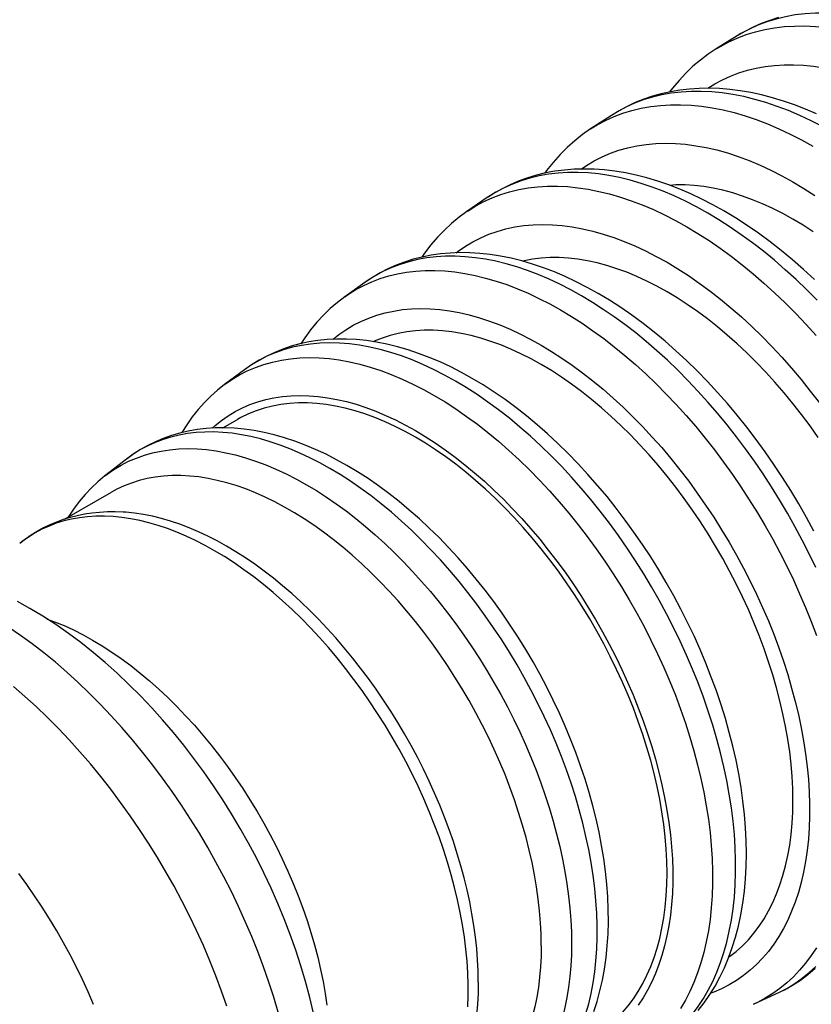
# Model space of a CAD drawing. Units: millimetres. Extents: x -160 to 160, y -208 to 208.
# Drawn here: x -52 to -26, y 134 to 167 of the extents above; entities that cross this region are included whole.
import ezdxf

# ---------------------------------------------------------------- set-up
doc = ezdxf.new("R2010")
doc.units = ezdxf.units.MM
doc.header["$LTSCALE"] = 16.335
doc.layers.get('0').update_dxf_attribs({"linetype": 'CONTINUOUS'})
doc.layers.add('RACCORDO', color=7, linetype='CONTINUOUS')

msp = doc.modelspace()

# ---------------------------------------------------------------- linework, layer by layer
at = {"color": 7, "linetype": 'CONTINUOUS'}
for p, q in [((-28.26, 166.763), (-28.97, 166.322)), ((-32.5, 164.08), (-33.201, 163.625)), ((-36.684, 161.309), (-37.375, 160.839)), ((-40.808, 158.45), (-41.489, 157.965)), ((-44.871, 155.504), (-45.542, 155.004)), ((-45.598, 153.543), (-45.11, 153.825)), ((-48.852, 152.487), (-49.578, 151.922)), ((-50.933, 150.463), (-49.353, 151.375)), ((-27.714, 134.107), (-26.953, 134.455))]:
    msp.add_line(p, q, dxfattribs=at)
for points in [[(-25.699, 160.153), (-26.041, 160.374), (-26.382, 160.579), (-26.724, 160.768), (-27.065, 160.942), (-27.405, 161.098), (-27.743, 161.238), (-28.08, 161.361), (-28.413, 161.467), (-28.743, 161.555), (-29.069, 161.626), (-29.391, 161.68), (-29.708, 161.716), (-30.02, 161.734), (-30.326, 161.734), (-30.534, 161.722)], [(-25.528, 153.222), (-25.805, 153.612), (-26.09, 153.994), (-26.382, 154.367), (-26.682, 154.731), (-26.987, 155.083), (-27.299, 155.425), (-27.616, 155.756), (-27.938, 156.074), (-28.264, 156.38), (-28.594, 156.672), (-28.927, 156.951), (-29.264, 157.217), (-29.602, 157.468), (-29.942, 157.703), (-30.283, 157.924), (-30.625, 158.13), (-30.966, 158.319), (-31.308, 158.492), (-31.648, 158.649), (-31.986, 158.789), (-32.322, 158.912), (-32.656, 159.017), (-32.985, 159.106), (-33.312, 159.177), (-33.634, 159.23), (-33.951, 159.266), (-34.263, 159.284), (-34.568, 159.284), (-34.867, 159.267), (-35.16, 159.231), (-35.445, 159.178), (-35.496, 159.165)], [(-26.382, 140.983), (-26.389, 141.383), (-26.41, 141.788), (-26.444, 142.2), (-26.492, 142.618), (-26.554, 143.042), (-26.629, 143.47), (-26.717, 143.902), (-26.819, 144.338), (-26.934, 144.776), (-27.061, 145.215), (-27.202, 145.656), (-27.354, 146.097), (-27.519, 146.538), (-27.696, 146.978), (-27.884, 147.416), (-28.084, 147.851), (-28.295, 148.284), (-28.516, 148.712), (-28.748, 149.136), (-28.99, 149.555), (-29.241, 149.967), (-29.501, 150.373), (-29.77, 150.772), (-30.047, 151.162), (-30.332, 151.544), (-30.625, 151.918), (-30.924, 152.281), (-31.23, 152.633), (-31.542, 152.976), (-31.859, 153.306), (-32.18, 153.624), (-32.507, 153.93), (-32.837, 154.223), (-33.17, 154.502), (-33.507, 154.767), (-33.845, 155.018), (-34.185, 155.254), (-34.526, 155.475), (-34.868, 155.68), (-35.209, 155.869), (-35.551, 156.042), (-35.89, 156.199), (-36.229, 156.339), (-36.565, 156.462), (-36.898, 156.568), (-37.228, 156.656), (-37.555, 156.727), (-37.876, 156.781), (-38.193, 156.816), (-38.505, 156.834), (-38.811, 156.834), (-39.11, 156.817), (-39.403, 156.782), (-39.688, 156.729), (-39.965, 156.658), (-40.234, 156.57), (-40.494, 156.465), (-40.524, 156.45)], [(-30.625, 138.533), (-30.632, 138.933), (-30.653, 139.339), (-30.687, 139.75), (-30.735, 140.168), (-30.796, 140.592), (-30.871, 141.02), (-30.96, 141.452), (-31.062, 141.888), (-31.176, 142.326), (-31.304, 142.766), (-31.444, 143.207), (-31.597, 143.648), (-31.762, 144.088), (-31.939, 144.529), (-32.127, 144.966), (-32.327, 145.402), (-32.538, 145.834), (-32.759, 146.263), (-32.99, 146.686), (-33.232, 147.105), (-33.483, 147.517), (-33.744, 147.923), (-34.013, 148.322), (-34.29, 148.713), (-34.575, 149.095), (-34.868, 149.468), (-35.167, 149.831), (-35.472, 150.184), (-35.784, 150.526), (-36.101, 150.856), (-36.423, 151.174), (-36.75, 151.481), (-37.08, 151.773), (-37.413, 152.052), (-37.749, 152.318), (-38.087, 152.568), (-38.427, 152.804), (-38.769, 153.025), (-39.11, 153.23), (-39.452, 153.419), (-39.793, 153.593), (-40.133, 153.749), (-40.471, 153.889), (-40.808, 154.012), (-41.141, 154.118), (-41.471, 154.206), (-41.797, 154.278), (-42.119, 154.331), (-42.436, 154.367), (-42.748, 154.385), (-43.054, 154.385), (-43.353, 154.367), (-43.645, 154.332), (-43.93, 154.279), (-44.208, 154.209), (-44.477, 154.12), (-44.737, 154.015), (-44.988, 153.893), (-45.11, 153.825)], [(-28.542, 135.701), (-28.516, 135.718), (-28.295, 135.891), (-28.084, 136.08), (-27.884, 136.285), (-27.696, 136.505), (-27.519, 136.741), (-27.354, 136.991), (-27.202, 137.256), (-27.061, 137.535), (-26.934, 137.827), (-26.819, 138.132), (-26.717, 138.451), (-26.629, 138.781), (-26.554, 139.122), (-26.492, 139.475), (-26.444, 139.838), (-26.41, 140.21), (-26.389, 140.591), (-26.382, 140.983)], [(-33.11, 133.041), (-32.99, 133.112), (-32.759, 133.268), (-32.538, 133.441), (-32.327, 133.63), (-32.127, 133.835), (-31.939, 134.055), (-31.762, 134.291), (-31.597, 134.541), (-31.444, 134.806), (-31.304, 135.085), (-31.176, 135.377), (-31.062, 135.683), (-30.96, 136.001), (-30.871, 136.331), (-30.796, 136.672), (-30.735, 137.025), (-30.687, 137.388), (-30.653, 137.76), (-30.632, 138.142), (-30.625, 138.533)]]:
    msp.add_lwpolyline(points, dxfattribs=at)
at = {"layer": 'RACCORDO', "color": 250, "linetype": 'CONTINUOUS'}
for p, q in [((-32.011, 164.358), (-32.289, 164.21)), ((-32.699, 163.911), (-32.413, 164.041)), ((-45.04, 155.329), (-44.776, 155.464)), ((-49.027, 152.287), (-48.775, 152.416)), ((-28.947, 135.192), (-28.821, 135.517)), ((-26.953, 134.455), (-26.834, 134.511))]:
    msp.add_line(p, q, dxfattribs=at)
for points in [[(-20.743, 166.106), (-21.133, 166.323), (-21.524, 166.523), (-21.913, 166.706), (-22.3, 166.87), (-22.686, 167.017), (-23.068, 167.146), (-23.448, 167.256), (-23.823, 167.348), (-24.195, 167.422), (-24.561, 167.476), (-24.922, 167.512), (-25.277, 167.529), (-25.626, 167.527), (-25.968, 167.506), (-26.303, 167.467), (-26.63, 167.408), (-26.949, 167.331), (-27.259, 167.235), (-27.56, 167.121), (-27.851, 166.989), (-28.133, 166.838), (-28.26, 166.763)], [(-28.257, 166.689), (-27.957, 166.803), (-27.647, 166.898), (-27.329, 166.975), (-27.003, 167.034), (-26.668, 167.073), (-26.327, 167.094), (-25.979, 167.096), (-25.624, 167.079), (-25.263, 167.043), (-24.898, 166.989), (-24.527, 166.916), (-24.152, 166.824), (-23.773, 166.714), (-23.391, 166.585), (-23.007, 166.438), (-22.62, 166.274), (-22.231, 166.092), (-21.842, 165.892), (-21.452, 165.675)], [(-28.97, 166.322), (-28.829, 166.406), (-28.548, 166.557), (-28.257, 166.689)], [(-29.254, 164.997), (-29.016, 165.144), (-28.754, 165.284), (-28.483, 165.407), (-28.203, 165.514), (-27.914, 165.602), (-27.617, 165.674), (-27.313, 165.729), (-27.001, 165.765), (-26.683, 165.785), (-26.358, 165.786), (-26.027, 165.77), (-25.691, 165.737), (-25.35, 165.686), (-25.005, 165.618), (-24.655, 165.532), (-24.302, 165.429), (-23.946, 165.309), (-23.587, 165.172), (-23.226, 165.019), (-22.865, 164.85), (-22.503, 164.664), (-22.14, 164.462)], [(-24.997, 163.487), (-25.383, 163.701), (-25.768, 163.899), (-26.152, 164.079), (-26.534, 164.241), (-26.914, 164.386), (-27.292, 164.513), (-27.666, 164.622), (-28.037, 164.713), (-28.403, 164.785), (-28.765, 164.839), (-29.121, 164.874), (-29.471, 164.891), (-29.816, 164.889), (-30.153, 164.869), (-30.483, 164.83), (-30.806, 164.772), (-31.12, 164.696), (-31.426, 164.602), (-31.723, 164.489), (-32.011, 164.358)], [(-32.413, 164.041), (-32.116, 164.154), (-31.811, 164.248), (-31.498, 164.324), (-31.176, 164.381), (-30.847, 164.42), (-30.51, 164.44), (-30.167, 164.442), (-29.818, 164.426), (-29.463, 164.391), (-29.102, 164.337), (-28.737, 164.265), (-28.367, 164.174), (-27.994, 164.066), (-27.618, 163.939), (-27.239, 163.795), (-26.858, 163.632), (-26.475, 163.453), (-26.091, 163.256), (-25.707, 163.042)], [(-33.201, 163.625), (-32.976, 163.763), (-32.699, 163.911)], [(-33.517, 162.27), (-33.345, 162.39), (-33.086, 162.545), (-32.815, 162.684), (-32.535, 162.804), (-32.246, 162.906), (-31.948, 162.99), (-31.642, 163.056), (-31.328, 163.103), (-31.006, 163.132), (-30.678, 163.142), (-30.343, 163.133), (-30.001, 163.106), (-29.655, 163.06), (-29.304, 162.996), (-28.948, 162.914), (-28.588, 162.813), (-28.225, 162.694), (-27.859, 162.557), (-27.491, 162.403), (-27.123, 162.231), (-26.753, 162.043), (-26.382, 161.837)], [(-29.252, 160.784), (-29.63, 160.994), (-30.007, 161.187), (-30.383, 161.363), (-30.757, 161.523), (-31.129, 161.664), (-31.499, 161.789), (-31.866, 161.895), (-32.229, 161.984), (-32.587, 162.055), (-32.941, 162.108), (-33.29, 162.142), (-33.633, 162.159), (-33.971, 162.157), (-34.301, 162.137), (-34.624, 162.099), (-34.94, 162.042), (-35.248, 161.968), (-35.548, 161.875), (-35.839, 161.765), (-36.12, 161.637), (-36.392, 161.491), (-36.654, 161.329), (-36.684, 161.309)], [(-36.8, 161.174), (-36.52, 161.302), (-36.23, 161.412), (-35.932, 161.504), (-35.625, 161.578), (-35.311, 161.634), (-34.989, 161.672), (-34.66, 161.692), (-34.324, 161.694), (-33.982, 161.678), (-33.635, 161.643), (-33.282, 161.591), (-32.925, 161.52), (-32.564, 161.432), (-32.199, 161.326), (-31.831, 161.202), (-31.46, 161.061), (-31.087, 160.902), (-30.713, 160.726), (-30.337, 160.534), (-29.961, 160.325)], [(-26.382, 161.837), (-26.011, 161.614), (-25.642, 161.376)], [(-37.375, 160.839), (-37.332, 160.868), (-37.071, 161.03), (-36.8, 161.174)], [(-25.563, 157.848), (-25.917, 158.204), (-26.276, 158.547), (-26.639, 158.878), (-27.005, 159.194), (-27.375, 159.497), (-27.747, 159.785), (-28.122, 160.058), (-28.498, 160.315), (-28.875, 160.558), (-29.252, 160.784)], [(-37.729, 159.449), (-37.668, 159.498), (-37.424, 159.667), (-37.17, 159.819), (-36.906, 159.954), (-36.633, 160.072), (-36.351, 160.171), (-36.06, 160.253), (-35.761, 160.318), (-35.454, 160.364), (-35.14, 160.391), (-34.819, 160.401), (-34.492, 160.393), (-34.159, 160.366), (-33.821, 160.322), (-33.478, 160.259), (-33.13, 160.179), (-32.779, 160.08), (-32.425, 159.964), (-32.067, 159.83), (-31.708, 159.68), (-31.348, 159.512), (-30.987, 159.328), (-30.625, 159.127)], [(-29.961, 160.325), (-29.585, 160.1), (-29.21, 159.859), (-28.836, 159.602), (-28.463, 159.33), (-28.092, 159.043), (-27.724, 158.742), (-27.359, 158.427), (-26.998, 158.098), (-26.64, 157.756), (-26.288, 157.401), (-25.941, 157.035), (-25.599, 156.656)], [(-33.507, 157.996), (-33.874, 158.199), (-34.24, 158.387), (-34.605, 158.559), (-34.969, 158.713), (-35.331, 158.851), (-35.69, 158.972), (-36.046, 159.076), (-36.399, 159.162), (-36.747, 159.231), (-37.091, 159.282), (-37.43, 159.316), (-37.764, 159.331), (-38.091, 159.33), (-38.412, 159.31), (-38.726, 159.273), (-39.033, 159.218), (-39.333, 159.146), (-39.624, 159.056), (-39.906, 158.949), (-40.18, 158.824), (-40.444, 158.683)], [(-30.625, 159.127), (-30.263, 158.91), (-29.902, 158.677), (-29.542, 158.429), (-29.183, 158.165), (-28.825, 157.886), (-28.471, 157.593), (-28.12, 157.286), (-27.772, 156.965), (-27.429, 156.632), (-27.091, 156.286), (-26.758, 155.927), (-26.431, 155.558), (-26.11, 155.178), (-25.796, 154.787), (-25.489, 154.387)], [(-40.852, 158.347), (-40.579, 158.47), (-40.299, 158.577), (-40.009, 158.666), (-39.712, 158.738), (-39.406, 158.793), (-39.094, 158.83), (-38.775, 158.849), (-38.449, 158.851), (-38.117, 158.835), (-37.78, 158.802), (-37.438, 158.751), (-37.092, 158.682), (-36.741, 158.597), (-36.387, 158.494), (-36.03, 158.373), (-35.67, 158.236), (-35.308, 158.082), (-34.945, 157.912), (-34.581, 157.725), (-34.216, 157.523)], [(-40.444, 158.683), (-40.699, 158.525), (-40.808, 158.45)], [(-41.489, 157.965), (-41.367, 158.049), (-41.114, 158.206), (-40.852, 158.347)], [(-25.614, 148.837), (-25.837, 149.302), (-26.071, 149.763), (-26.316, 150.22), (-26.57, 150.672), (-26.834, 151.119), (-27.108, 151.559), (-27.39, 151.993), (-27.681, 152.418), (-27.981, 152.836), (-28.288, 153.246), (-28.602, 153.646), (-28.923, 154.036), (-29.25, 154.416), (-29.584, 154.785), (-29.923, 155.143), (-30.267, 155.489), (-30.615, 155.823), (-30.968, 156.144), (-31.324, 156.451), (-31.683, 156.745), (-32.045, 157.025), (-32.409, 157.29), (-32.774, 157.541), (-33.14, 157.776), (-33.507, 157.996)], [(-41.886, 156.531), (-41.686, 156.691), (-41.45, 156.855), (-41.204, 157.002), (-40.948, 157.133), (-40.684, 157.247), (-40.411, 157.344), (-40.129, 157.423), (-39.84, 157.485), (-39.543, 157.53), (-39.238, 157.557), (-38.928, 157.566)], [(-38.928, 157.566), (-38.611, 157.558), (-38.289, 157.532), (-37.961, 157.489), (-37.629, 157.429), (-37.293, 157.351), (-36.953, 157.255), (-36.61, 157.143), (-36.263, 157.013), (-35.916, 156.867), (-35.568, 156.706), (-35.218, 156.527), (-34.868, 156.333)], [(-34.216, 157.523), (-33.851, 157.304), (-33.487, 157.07), (-33.124, 156.821), (-32.762, 156.557), (-32.403, 156.279), (-32.045, 155.987), (-31.691, 155.681), (-31.341, 155.362), (-30.994, 155.03), (-30.652, 154.686), (-30.315, 154.33), (-29.983, 153.963), (-29.658, 153.585), (-29.338, 153.197), (-29.026, 152.799), (-28.721, 152.392), (-28.423, 151.977), (-28.134, 151.553), (-27.853, 151.122), (-27.581, 150.684), (-27.318, 150.24), (-27.065, 149.791), (-26.822, 149.337), (-26.589, 148.878), (-26.367, 148.415), (-26.156, 147.95), (-25.956, 147.482), (-25.768, 147.012), (-25.591, 146.542)], [(-40.647, 156.267), (-40.994, 156.33), (-41.336, 156.375), (-41.672, 156.402), (-42.003, 156.41), (-42.327, 156.4), (-42.644, 156.372), (-42.954, 156.325), (-43.257, 156.26), (-43.551, 156.177), (-43.836, 156.076), (-44.112, 155.958), (-44.378, 155.821), (-44.635, 155.667), (-44.871, 155.504)], [(-37.762, 155.122), (-38.128, 155.325), (-38.494, 155.512), (-38.859, 155.682), (-39.222, 155.834), (-39.583, 155.969), (-39.941, 156.086), (-40.296, 156.186), (-40.647, 156.267)], [(-34.868, 156.333), (-34.517, 156.122), (-34.167, 155.897), (-33.819, 155.657), (-33.472, 155.401), (-33.125, 155.131), (-32.782, 154.847), (-32.443, 154.55), (-32.106, 154.24), (-31.774, 153.917), (-31.447, 153.582), (-31.124, 153.235), (-30.807, 152.877), (-30.497, 152.509), (-30.192, 152.131), (-29.896, 151.744), (-29.606, 151.347), (-29.324, 150.942), (-29.051, 150.53), (-28.787, 150.111), (-28.531, 149.685), (-28.285, 149.254), (-28.05, 148.818), (-27.824, 148.377), (-27.609, 147.932), (-27.405, 147.485), (-27.211, 147.035), (-27.03, 146.583), (-26.861, 146.13), (-26.703, 145.677), (-26.558, 145.224), (-26.425, 144.772), (-26.305, 144.322), (-26.197, 143.874), (-26.103, 143.429), (-26.022, 142.988), (-25.955, 142.551), (-25.9, 142.119), (-25.86, 141.693), (-25.832, 141.273), (-25.819, 140.861), (-25.819, 140.455), (-25.832, 140.058), (-25.86, 139.67), (-25.9, 139.29), (-25.955, 138.921), (-26.022, 138.563), (-26.103, 138.215), (-26.197, 137.879), (-26.305, 137.555), (-26.425, 137.243), (-26.558, 136.944)], [(-44.776, 155.464), (-44.502, 155.582), (-44.218, 155.683), (-43.927, 155.765), (-43.627, 155.829), (-43.319, 155.876), (-43.004, 155.904), (-42.682, 155.914), (-42.353, 155.905), (-42.019, 155.879), (-41.68, 155.834), (-41.336, 155.772), (-40.987, 155.691), (-40.635, 155.592), (-40.279, 155.476), (-39.921, 155.342), (-39.56, 155.191), (-39.198, 155.022), (-38.835, 154.837), (-38.471, 154.635)], [(-45.542, 155.004), (-45.295, 155.176), (-45.04, 155.329)], [(-28.821, 135.517), (-28.709, 135.855), (-28.611, 136.206), (-28.527, 136.569), (-28.456, 136.943), (-28.399, 137.329), (-28.357, 137.725), (-28.328, 138.13), (-28.314, 138.545), (-28.314, 138.968), (-28.328, 139.399), (-28.357, 139.837), (-28.399, 140.282), (-28.456, 140.733), (-28.527, 141.189), (-28.611, 141.649), (-28.709, 142.114), (-28.821, 142.581), (-28.947, 143.051), (-29.085, 143.523), (-29.237, 143.996), (-29.401, 144.469), (-29.578, 144.942), (-29.768, 145.413), (-29.969, 145.883), (-30.182, 146.35), (-30.407, 146.814), (-30.642, 147.275), (-30.889, 147.73), (-31.145, 148.18), (-31.412, 148.625), (-31.688, 149.062), (-31.973, 149.493), (-32.267, 149.915), (-32.569, 150.329), (-32.879, 150.734), (-33.197, 151.128), (-33.521, 151.513), (-33.852, 151.886), (-34.188, 152.248), (-34.53, 152.598), (-34.877, 152.935), (-35.228, 153.259), (-35.583, 153.57), (-35.941, 153.866), (-36.302, 154.148), (-36.665, 154.415), (-37.03, 154.666), (-37.395, 154.902), (-37.762, 155.122)], [(-45.963, 153.534), (-45.864, 153.624), (-45.648, 153.797), (-45.422, 153.954), (-45.186, 154.096), (-44.941, 154.221), (-44.687, 154.33), (-44.425, 154.423), (-44.155, 154.499), (-43.878, 154.558), (-43.593, 154.601), (-43.301, 154.627), (-43.003, 154.636), (-42.7, 154.628), (-42.39, 154.604), (-42.076, 154.562), (-41.758, 154.504), (-41.435, 154.429), (-41.109, 154.338), (-40.78, 154.23), (-40.448, 154.106), (-40.115, 153.966), (-39.781, 153.811), (-39.446, 153.64), (-39.11, 153.453)], [(-38.471, 154.635), (-38.107, 154.417), (-37.744, 154.183), (-37.382, 153.933), (-37.021, 153.668), (-36.663, 153.388), (-36.307, 153.094), (-35.955, 152.785), (-35.606, 152.464), (-35.262, 152.129), (-34.923, 151.781), (-34.589, 151.422), (-34.26, 151.051), (-33.938, 150.67), (-33.623, 150.278), (-33.315, 149.876), (-33.015, 149.465), (-32.724, 149.046), (-32.44, 148.618), (-32.166, 148.184), (-31.901, 147.743), (-31.647, 147.296), (-31.402, 146.843), (-31.168, 146.386), (-30.945, 145.926), (-30.734, 145.462), (-30.534, 144.995), (-30.346, 144.527), (-30.17, 144.058), (-30.007, 143.588), (-29.856, 143.118), (-29.719, 142.65), (-29.594, 142.183), (-29.483, 141.719), (-29.385, 141.258), (-29.302, 140.801), (-29.231, 140.348), (-29.175, 139.901), (-29.133, 139.459), (-29.105, 139.024), (-29.091, 138.596), (-29.091, 138.176), (-29.105, 137.764), (-29.133, 137.361), (-29.175, 136.968), (-29.231, 136.586), (-29.302, 136.214), (-29.385, 135.854), (-29.483, 135.505), (-29.594, 135.169), (-29.719, 134.846), (-29.856, 134.537), (-30.007, 134.241), (-30.17, 133.96)], [(-41.995, 152.178), (-42.333, 152.365), (-42.669, 152.538), (-43.005, 152.695), (-43.339, 152.838), (-43.672, 152.964), (-44.002, 153.075), (-44.329, 153.171), (-44.653, 153.25), (-44.974, 153.313), (-45.29, 153.36), (-45.601, 153.391), (-45.908, 153.406), (-46.209, 153.404), (-46.504, 153.386), (-46.793, 153.352), (-47.075, 153.302), (-47.35, 153.235), (-47.617, 153.153), (-47.877, 153.054), (-48.128, 152.94), (-48.371, 152.81), (-48.605, 152.665)], [(-39.11, 153.453), (-38.774, 153.251), (-38.439, 153.036), (-38.105, 152.805), (-37.772, 152.56), (-37.44, 152.301), (-37.111, 152.029), (-36.785, 151.744), (-36.462, 151.446), (-36.144, 151.137), (-35.83, 150.816), (-35.521, 150.483), (-35.217, 150.14), (-34.919, 149.787), (-34.628, 149.424), (-34.343, 149.053), (-34.065, 148.673), (-33.795, 148.285), (-33.533, 147.89), (-33.28, 147.488), (-33.034, 147.079), (-32.799, 146.666), (-32.573, 146.248), (-32.356, 145.825), (-32.15, 145.399), (-31.954, 144.97), (-31.769, 144.538), (-31.595, 144.105), (-31.433, 143.671), (-31.281, 143.236), (-31.142, 142.802), (-31.015, 142.368), (-30.899, 141.936), (-30.797, 141.507), (-30.706, 141.081), (-30.629, 140.657), (-30.564, 140.238), (-30.512, 139.825), (-30.473, 139.416), (-30.447, 139.013), (-30.434, 138.617), (-30.434, 138.228), (-30.447, 137.848), (-30.473, 137.475), (-30.512, 137.112), (-30.564, 136.758), (-30.629, 136.414), (-30.706, 136.08), (-30.797, 135.758), (-30.899, 135.447), (-31.015, 135.148), (-31.142, 134.862), (-31.281, 134.589), (-31.433, 134.329), (-31.595, 134.082)], [(-48.775, 152.416), (-48.514, 152.528), (-48.245, 152.624), (-47.967, 152.702), (-47.682, 152.764), (-47.389, 152.808), (-47.089, 152.834), (-46.782, 152.844), (-46.47, 152.836), (-46.152, 152.811), (-45.829, 152.768), (-45.501, 152.708), (-45.169, 152.632), (-44.834, 152.538), (-44.496, 152.427), (-44.155, 152.299), (-43.812, 152.155), (-43.467, 151.995), (-43.121, 151.819), (-42.775, 151.627)], [(-48.605, 152.665), (-48.83, 152.504), (-48.852, 152.487)], [(-49.578, 151.922), (-49.502, 151.98), (-49.27, 152.142), (-49.027, 152.287)], [(-33.358, 133.793), (-33.264, 134.128), (-33.183, 134.474), (-33.116, 134.832), (-33.062, 135.2), (-33.021, 135.577), (-32.994, 135.964), (-32.98, 136.36), (-32.98, 136.763), (-32.994, 137.175), (-33.021, 137.593), (-33.062, 138.017), (-33.116, 138.448), (-33.183, 138.883), (-33.264, 139.322), (-33.358, 139.765), (-33.464, 140.211), (-33.584, 140.66), (-33.716, 141.11), (-33.861, 141.561), (-34.018, 142.013), (-34.187, 142.464), (-34.367, 142.914), (-34.56, 143.362), (-34.763, 143.808), (-34.977, 144.251), (-35.202, 144.69), (-35.437, 145.125), (-35.682, 145.554), (-35.936, 145.978), (-36.2, 146.396), (-36.472, 146.806), (-36.752, 147.21), (-37.041, 147.604), (-37.337, 147.99), (-37.639, 148.367), (-37.949, 148.734), (-38.264, 149.09), (-38.585, 149.436), (-38.912, 149.77), (-39.242, 150.091), (-39.577, 150.4), (-39.916, 150.697), (-40.258, 150.98), (-40.602, 151.249), (-40.949, 151.503), (-41.297, 151.743), (-41.646, 151.968), (-41.995, 152.178)], [(-42.775, 151.627), (-42.441, 151.427), (-42.108, 151.213), (-41.775, 150.985), (-41.444, 150.743), (-41.115, 150.488), (-40.788, 150.221), (-40.464, 149.941), (-40.143, 149.649), (-39.826, 149.345), (-39.513, 149.03), (-39.204, 148.705), (-38.901, 148.369), (-38.603, 148.023), (-38.31, 147.668), (-38.024, 147.303), (-37.745, 146.931), (-37.473, 146.551), (-37.208, 146.163), (-36.951, 145.768), (-36.702, 145.368), (-36.461, 144.961), (-36.23, 144.55), (-36.007, 144.134), (-35.794, 143.714), (-35.591, 143.291), (-35.397, 142.865), (-35.215, 142.437), (-35.042, 142.007), (-34.881, 141.576), (-34.73, 141.145), (-34.591, 140.714), (-34.463, 140.284), (-34.347, 139.856), (-34.243, 139.429), (-34.15, 139.005), (-34.07, 138.585), (-34.002, 138.168), (-33.946, 137.755), (-33.902, 137.348), (-33.871, 136.946), (-33.852, 136.55), (-33.846, 136.161)], [(-45.88, 149.402), (-46.2, 149.579), (-46.52, 149.743), (-46.838, 149.892), (-47.155, 150.027), (-47.471, 150.148), (-47.784, 150.253), (-48.094, 150.343), (-48.402, 150.419), (-48.706, 150.479), (-49.006, 150.523), (-49.301, 150.553), (-49.592, 150.566), (-49.878, 150.565), (-50.158, 150.548), (-50.432, 150.515), (-50.699, 150.468), (-50.96, 150.404), (-51.214, 150.326), (-51.46, 150.233)], [(-51.46, 150.233), (-51.699, 150.124), (-51.929, 150.001), (-52.151, 149.863), (-52.365, 149.711), (-52.448, 149.645)], [(-37.34, 134.018), (-37.327, 134.394), (-37.327, 134.777), (-37.34, 135.167), (-37.366, 135.564), (-37.404, 135.966), (-37.456, 136.375), (-37.519, 136.787), (-37.596, 137.204), (-37.685, 137.625), (-37.786, 138.048), (-37.9, 138.474), (-38.025, 138.901), (-38.163, 139.329), (-38.311, 139.757), (-38.472, 140.185), (-38.643, 140.612), (-38.825, 141.037), (-39.018, 141.46), (-39.222, 141.88), (-39.435, 142.297), (-39.658, 142.709), (-39.89, 143.117), (-40.131, 143.519), (-40.381, 143.916), (-40.64, 144.305), (-40.906, 144.688), (-41.179, 145.062), (-41.46, 145.429), (-41.747, 145.786), (-42.041, 146.134), (-42.34, 146.472), (-42.645, 146.8), (-42.954, 147.116), (-43.268, 147.422), (-43.586, 147.715), (-43.907, 147.996), (-44.232, 148.264), (-44.558, 148.52), (-44.887, 148.761), (-45.217, 148.989), (-45.549, 149.203), (-45.88, 149.402)], [(-51.518, 147.098), (-51.272, 147.008), (-50.953, 146.876), (-50.632, 146.729), (-50.311, 146.565), (-49.989, 146.387)], [(-43.732, 133.837), (-43.884, 134.347), (-44.05, 134.859), (-44.228, 135.371), (-44.42, 135.883), (-44.625, 136.393), (-44.842, 136.902), (-45.072, 137.408), (-45.313, 137.911), (-45.566, 138.41), (-45.831, 138.904), (-46.106, 139.393), (-46.392, 139.875), (-46.687, 140.351), (-46.993, 140.82), (-47.307, 141.28), (-47.631, 141.732), (-47.963, 142.175), (-48.303, 142.607), (-48.65, 143.029), (-49.004, 143.44), (-49.364, 143.839), (-49.731, 144.226), (-50.103, 144.6), (-50.48, 144.961), (-50.861, 145.308), (-51.246, 145.64), (-51.634, 145.958), (-52.025, 146.261), (-52.418, 146.547), (-52.813, 146.818)], [(-49.989, 146.387), (-49.667, 146.193), (-49.345, 145.985), (-49.025, 145.763), (-48.706, 145.526), (-48.389, 145.276), (-48.075, 145.013), (-47.763, 144.737), (-47.456, 144.449), (-47.152, 144.149), (-46.854, 143.838), (-46.56, 143.515), (-46.272, 143.183), (-45.99, 142.841), (-45.714, 142.489), (-45.445, 142.129), (-45.184, 141.76), (-44.93, 141.385), (-44.685, 141.002), (-44.448, 140.613), (-44.22, 140.219), (-44.002, 139.819), (-43.793, 139.415), (-43.595, 139.008), (-43.406, 138.597), (-43.229, 138.184), (-43.062, 137.77), (-42.907, 137.354), (-42.763, 136.938), (-42.63, 136.523), (-42.51, 136.108), (-42.402, 135.696), (-42.306, 135.285), (-42.223, 134.878), (-42.152, 134.474), (-42.094, 134.075)], [(-45.464, 134.043), (-45.643, 134.555), (-45.835, 135.066), (-46.039, 135.577), (-46.257, 136.085), (-46.486, 136.592), (-46.728, 137.094), (-46.981, 137.593), (-47.245, 138.087), (-47.52, 138.576), (-47.806, 139.059), (-48.102, 139.535), (-48.407, 140.003), (-48.722, 140.464), (-49.045, 140.916), (-49.377, 141.358), (-49.717, 141.791), (-50.064, 142.213), (-50.418, 142.624), (-50.779, 143.023), (-51.145, 143.41), (-51.517, 143.784), (-51.894, 144.144), (-52.275, 144.491), (-52.66, 144.824)], [(-49.963, 134.102), (-50.144, 134.524), (-50.336, 134.944), (-50.537, 135.36), (-50.749, 135.774), (-50.97, 136.183), (-51.201, 136.587), (-51.44, 136.987), (-51.688, 137.379), (-51.944, 137.766), (-52.209, 138.145), (-52.48, 138.517)], [(-26.558, 136.944), (-26.703, 136.659), (-26.861, 136.388), (-27.03, 136.131), (-27.211, 135.889), (-27.405, 135.661), (-27.609, 135.45), (-27.824, 135.254), (-28.05, 135.073), (-28.285, 134.909), (-28.531, 134.762), (-28.787, 134.631), (-29.051, 134.518), (-29.152, 134.482)], [(-33.846, 136.161), (-33.852, 135.779), (-33.871, 135.405), (-33.902, 135.039), (-33.946, 134.682), (-34.002, 134.334), (-34.07, 133.996), (-34.15, 133.668), (-34.243, 133.351), (-34.347, 133.045), (-34.463, 132.751), (-34.591, 132.468), (-34.73, 132.198), (-34.881, 131.941), (-35.042, 131.697), (-35.215, 131.466), (-35.397, 131.249), (-35.591, 131.046), (-35.794, 130.858), (-36.007, 130.684)], [(-25.591, 136.015), (-25.768, 135.748), (-25.956, 135.496), (-26.156, 135.259), (-26.367, 135.038), (-26.589, 134.832), (-26.822, 134.642)], [(-31.536, 132.408), (-31.412, 132.465), (-31.145, 132.601), (-30.889, 132.755), (-30.642, 132.926), (-30.407, 133.114), (-30.182, 133.319), (-29.969, 133.54), (-29.768, 133.778), (-29.578, 134.031), (-29.401, 134.299), (-29.237, 134.582), (-29.085, 134.88), (-28.947, 135.192)], [(-26.834, 134.511), (-26.57, 134.653), (-26.316, 134.811), (-26.071, 134.985), (-25.837, 135.177), (-25.614, 135.384)], [(-26.822, 134.642), (-27.065, 134.468), (-27.318, 134.311), (-27.581, 134.17), (-27.714, 134.107)]]:
    msp.add_lwpolyline(points, dxfattribs=at)
at = {"layer": 'RACCORDO', "color": 7, "linetype": 'CONTINUOUS'}
for points in [[(-26.869, 167.38), (-27.163, 167.286), (-27.449, 167.176), (-27.728, 167.053), (-27.998, 166.915), (-28.26, 166.763)], [(-28.97, 166.322), (-29.239, 166.143), (-29.5, 165.948), (-29.751, 165.736), (-29.992, 165.508), (-30.222, 165.263), (-30.442, 165.003), (-30.541, 164.872)], [(-25.588, 164.131), (-25.962, 164.292), (-26.334, 164.437), (-26.705, 164.566), (-27.073, 164.678), (-27.439, 164.774), (-27.802, 164.852), (-28.16, 164.914), (-28.514, 164.958), (-28.863, 164.986), (-29.206, 164.997), (-29.542, 164.992), (-29.872, 164.97), (-30.195, 164.932), (-30.511, 164.879), (-30.819, 164.81), (-31.119, 164.725), (-31.411, 164.626), (-31.696, 164.511), (-31.973, 164.382), (-32.241, 164.238), (-32.5, 164.08)], [(-33.201, 163.625), (-33.475, 163.434), (-33.738, 163.226), (-33.992, 163.001), (-34.234, 162.757), (-34.465, 162.497), (-34.685, 162.218), (-34.745, 162.133)], [(-28.711, 160.859), (-29.083, 161.066), (-29.455, 161.257), (-29.827, 161.432), (-30.199, 161.592), (-30.57, 161.735), (-30.939, 161.862), (-31.306, 161.972), (-31.671, 162.065), (-32.031, 162.141), (-32.388, 162.199), (-32.74, 162.241), (-33.086, 162.265), (-33.427, 162.273), (-33.761, 162.264), (-34.088, 162.238), (-34.408, 162.197), (-34.72, 162.139), (-35.025, 162.066), (-35.322, 161.977), (-35.61, 161.873), (-35.891, 161.754), (-36.164, 161.62), (-36.428, 161.472), (-36.684, 161.309)], [(-37.375, 160.839), (-37.637, 160.648), (-37.89, 160.44), (-38.133, 160.215), (-38.366, 159.973), (-38.587, 159.714), (-38.797, 159.438), (-38.887, 159.304)], [(-25.655, 158.545), (-26.024, 158.885), (-26.397, 159.212), (-26.774, 159.524), (-27.155, 159.821), (-27.539, 160.104), (-27.927, 160.371), (-28.318, 160.623), (-28.711, 160.859)], [(-32.953, 158.078), (-33.321, 158.283), (-33.689, 158.472), (-34.057, 158.645), (-34.425, 158.801), (-34.792, 158.942), (-35.157, 159.066), (-35.52, 159.172), (-35.88, 159.262), (-36.236, 159.335), (-36.588, 159.39), (-36.936, 159.428), (-37.277, 159.449), (-37.612, 159.453), (-37.941, 159.44), (-38.263, 159.411), (-38.578, 159.366), (-38.885, 159.305), (-39.184, 159.228), (-39.475, 159.135), (-39.758, 159.028), (-40.033, 158.906), (-40.3, 158.768), (-40.559, 158.616), (-40.808, 158.45)], [(-25.68, 150.063), (-25.928, 150.524), (-26.186, 150.98), (-26.455, 151.43), (-26.733, 151.873), (-27.021, 152.309), (-27.317, 152.737), (-27.623, 153.157), (-27.936, 153.568), (-28.258, 153.97), (-28.587, 154.361), (-28.922, 154.742), (-29.265, 155.111), (-29.613, 155.469), (-29.968, 155.814), (-30.328, 156.147), (-30.692, 156.467), (-31.061, 156.772), (-31.433, 157.063), (-31.808, 157.34), (-32.187, 157.602), (-32.569, 157.848), (-32.953, 158.078)], [(-41.489, 157.965), (-41.739, 157.775), (-41.98, 157.569), (-42.211, 157.346), (-42.432, 157.107), (-42.642, 156.852), (-42.841, 156.581), (-42.97, 156.383)], [(-37.196, 155.213), (-37.557, 155.414), (-37.918, 155.598), (-38.279, 155.767), (-38.64, 155.92), (-39, 156.057), (-39.358, 156.177), (-39.714, 156.28), (-40.067, 156.365), (-40.416, 156.434), (-40.76, 156.485), (-41.1, 156.52), (-41.434, 156.537), (-41.762, 156.537), (-42.083, 156.521), (-42.398, 156.489), (-42.704, 156.44), (-43.003, 156.376), (-43.295, 156.296), (-43.578, 156.201), (-43.853, 156.091), (-44.12, 155.966), (-44.379, 155.826), (-44.63, 155.672), (-44.871, 155.504)], [(-29.571, 133.901), (-29.371, 134.159), (-29.183, 134.432), (-29.007, 134.718), (-28.843, 135.02), (-28.691, 135.338), (-28.553, 135.671), (-28.428, 136.017), (-28.317, 136.375), (-28.221, 136.745), (-28.139, 137.127), (-28.071, 137.52), (-28.019, 137.924), (-27.981, 138.338), (-27.958, 138.758), (-27.951, 139.186), (-27.957, 139.621), (-27.979, 140.063), (-28.015, 140.511), (-28.066, 140.964), (-28.13, 141.42), (-28.209, 141.879), (-28.301, 142.341), (-28.408, 142.806), (-28.527, 143.273), (-28.66, 143.74), (-28.805, 144.208), (-28.963, 144.674), (-29.134, 145.14), (-29.316, 145.605), (-29.511, 146.067), (-29.717, 146.527), (-29.934, 146.983), (-30.162, 147.435), (-30.401, 147.883), (-30.65, 148.325), (-30.908, 148.762), (-31.177, 149.192), (-31.454, 149.615), (-31.741, 150.03), (-32.035, 150.437), (-32.338, 150.836), (-32.649, 151.226), (-32.967, 151.606), (-33.292, 151.975), (-33.623, 152.333), (-33.96, 152.681), (-34.303, 153.016), (-34.652, 153.339), (-35.005, 153.65), (-35.362, 153.946), (-35.722, 154.228), (-36.086, 154.497), (-36.453, 154.751), (-36.824, 154.99), (-37.196, 155.213)], [(-45.542, 155.004), (-45.778, 154.817), (-46.005, 154.615), (-46.223, 154.397), (-46.431, 154.163), (-46.629, 153.914), (-46.816, 153.651), (-46.984, 153.384)], [(-41.418, 152.278), (-41.769, 152.472), (-42.12, 152.652), (-42.471, 152.815), (-42.822, 152.963), (-43.172, 153.095), (-43.521, 153.209), (-43.866, 153.307), (-44.209, 153.389), (-44.548, 153.453), (-44.883, 153.5), (-45.212, 153.531), (-45.536, 153.544), (-45.854, 153.541), (-46.165, 153.521), (-46.469, 153.486), (-46.765, 153.435), (-47.054, 153.368), (-47.335, 153.286), (-47.608, 153.189), (-47.873, 153.078), (-48.13, 152.952), (-48.379, 152.811), (-48.62, 152.656), (-48.852, 152.487)], [(-33.096, 133.863), (-32.986, 134.203), (-32.889, 134.556), (-32.806, 134.92), (-32.737, 135.295), (-32.682, 135.681), (-32.642, 136.076), (-32.616, 136.478), (-32.604, 136.887), (-32.607, 137.304), (-32.624, 137.727), (-32.655, 138.156), (-32.701, 138.59), (-32.759, 139.027), (-32.832, 139.467), (-32.918, 139.911), (-33.017, 140.356), (-33.129, 140.804), (-33.254, 141.252), (-33.391, 141.701), (-33.54, 142.149), (-33.701, 142.597), (-33.875, 143.043), (-34.059, 143.487), (-34.255, 143.928), (-34.462, 144.366), (-34.679, 144.8), (-34.906, 145.23), (-35.144, 145.655), (-35.391, 146.075), (-35.647, 146.488), (-35.912, 146.895), (-36.186, 147.294), (-36.468, 147.686), (-36.758, 148.069), (-37.056, 148.444), (-37.36, 148.809), (-37.671, 149.164), (-37.988, 149.509), (-38.312, 149.842), (-38.641, 150.165), (-38.975, 150.476), (-39.314, 150.774), (-39.656, 151.059), (-40.002, 151.331), (-40.351, 151.589), (-40.704, 151.833), (-41.06, 152.063), (-41.418, 152.278)], [(-49.578, 151.922), (-49.809, 151.73), (-50.032, 151.522), (-50.244, 151.297), (-50.446, 151.057), (-50.638, 150.8), (-50.816, 150.53)], [(-34.868, 136.084), (-34.874, 136.467), (-34.893, 136.858), (-34.925, 137.254), (-34.969, 137.656), (-35.027, 138.064), (-35.096, 138.475), (-35.178, 138.891), (-35.273, 139.309), (-35.379, 139.73), (-35.498, 140.153), (-35.628, 140.577), (-35.77, 141.002), (-35.923, 141.427), (-36.088, 141.851), (-36.263, 142.274), (-36.45, 142.694), (-36.646, 143.113), (-36.853, 143.528), (-37.069, 143.939), (-37.295, 144.346), (-37.53, 144.747), (-37.774, 145.143), (-38.026, 145.533), (-38.286, 145.916), (-38.553, 146.292), (-38.828, 146.659), (-39.11, 147.018), (-39.398, 147.368), (-39.692, 147.709), (-39.992, 148.039), (-40.297, 148.358), (-40.606, 148.667), (-40.919, 148.964), (-41.236, 149.249), (-41.556, 149.521), (-41.879, 149.781), (-42.205, 150.027), (-42.531, 150.26), (-42.859, 150.479), (-43.188, 150.684), (-43.517, 150.874), (-43.846, 151.049), (-44.174, 151.209), (-44.501, 151.354), (-44.826, 151.483), (-45.149, 151.596), (-45.469, 151.693), (-45.786, 151.774), (-46.1, 151.839), (-46.409, 151.888), (-46.714, 151.92), (-47.013, 151.936), (-47.307, 151.935), (-47.596, 151.918), (-47.877, 151.884), (-48.152, 151.834), (-48.42, 151.768), (-48.68, 151.685), (-48.932, 151.586), (-49.176, 151.472), (-49.353, 151.375)], [(-48.955, 150.703), (-49.227, 150.713), (-49.493, 150.71), (-49.754, 150.696), (-50.011, 150.669), (-50.261, 150.631), (-50.506, 150.581), (-50.746, 150.521), (-50.979, 150.449), (-51.207, 150.366), (-51.429, 150.272)], [(-45.474, 149.556), (-45.791, 149.732), (-46.108, 149.895), (-46.424, 150.043), (-46.739, 150.177), (-47.052, 150.296), (-47.362, 150.4), (-47.67, 150.49), (-47.975, 150.565), (-48.277, 150.624), (-48.574, 150.668), (-48.867, 150.698), (-48.955, 150.703)], [(-51.429, 150.272), (-51.645, 150.168), (-51.855, 150.053), (-52.059, 149.927), (-52.257, 149.791), (-52.448, 149.645)], [(-36.989, 134.859), (-36.995, 135.229), (-37.013, 135.605), (-37.042, 135.987), (-37.084, 136.374), (-37.137, 136.766), (-37.202, 137.162), (-37.278, 137.562), (-37.366, 137.964), (-37.465, 138.37), (-37.575, 138.777), (-37.697, 139.186), (-37.829, 139.595), (-37.972, 140.005), (-38.126, 140.414), (-38.289, 140.823), (-38.463, 141.229), (-38.647, 141.634), (-38.84, 142.036), (-39.043, 142.436), (-39.254, 142.831), (-39.474, 143.222), (-39.703, 143.608), (-39.939, 143.989), (-40.184, 144.364), (-40.435, 144.732), (-40.694, 145.093), (-40.96, 145.447), (-41.232, 145.794), (-41.509, 146.131), (-41.793, 146.46), (-42.081, 146.779), (-42.374, 147.089), (-42.672, 147.388), (-42.973, 147.676), (-43.278, 147.954), (-43.586, 148.22), (-43.897, 148.474), (-44.21, 148.716), (-44.524, 148.946), (-44.84, 149.162), (-45.157, 149.366), (-45.474, 149.556)], [(-52.106, 147.459), (-52.521, 147.689)], [(-42.542, 133.803), (-42.67, 134.337), (-42.813, 134.871), (-42.971, 135.404), (-43.144, 135.934), (-43.331, 136.462), (-43.533, 136.987), (-43.748, 137.508), (-43.976, 138.025), (-44.217, 138.537), (-44.471, 139.044), (-44.737, 139.545), (-45.015, 140.039), (-45.305, 140.527), (-45.606, 141.007), (-45.918, 141.479), (-46.24, 141.942), (-46.573, 142.396), (-46.915, 142.84), (-47.267, 143.274), (-47.629, 143.697), (-47.999, 144.109), (-48.378, 144.508), (-48.765, 144.896), (-49.161, 145.27), (-49.563, 145.63), (-49.971, 145.974), (-50.385, 146.302), (-50.806, 146.616), (-51.233, 146.914), (-51.667, 147.195), (-52.106, 147.459)], [(-34.868, 136.084), (-34.873, 135.721), (-34.891, 135.365), (-34.921, 135.018), (-34.962, 134.678), (-35.015, 134.348), (-35.08, 134.026), (-35.157, 133.715), (-35.245, 133.413), (-35.344, 133.123), (-35.454, 132.843), (-35.576, 132.575), (-35.708, 132.318), (-35.851, 132.073), (-36.004, 131.841), (-36.168, 131.622), (-36.342, 131.416), (-36.526, 131.223), (-36.719, 131.044), (-36.921, 130.879), (-37.133, 130.727), (-37.353, 130.591)], [(-26.953, 134.455), (-26.671, 134.594), (-26.397, 134.751), (-26.132, 134.925), (-25.876, 135.115), (-25.63, 135.321)], [(-36.989, 134.859), (-36.995, 134.483), (-37.014, 134.114), (-37.046, 133.755), (-37.091, 133.404), (-37.148, 133.063), (-37.218, 132.731), (-37.3, 132.411), (-37.394, 132.101), (-37.501, 131.803), (-37.619, 131.517), (-37.736, 131.271)]]:
    msp.add_lwpolyline(points, dxfattribs=at)

doc.saveas('drawing.dxf')
